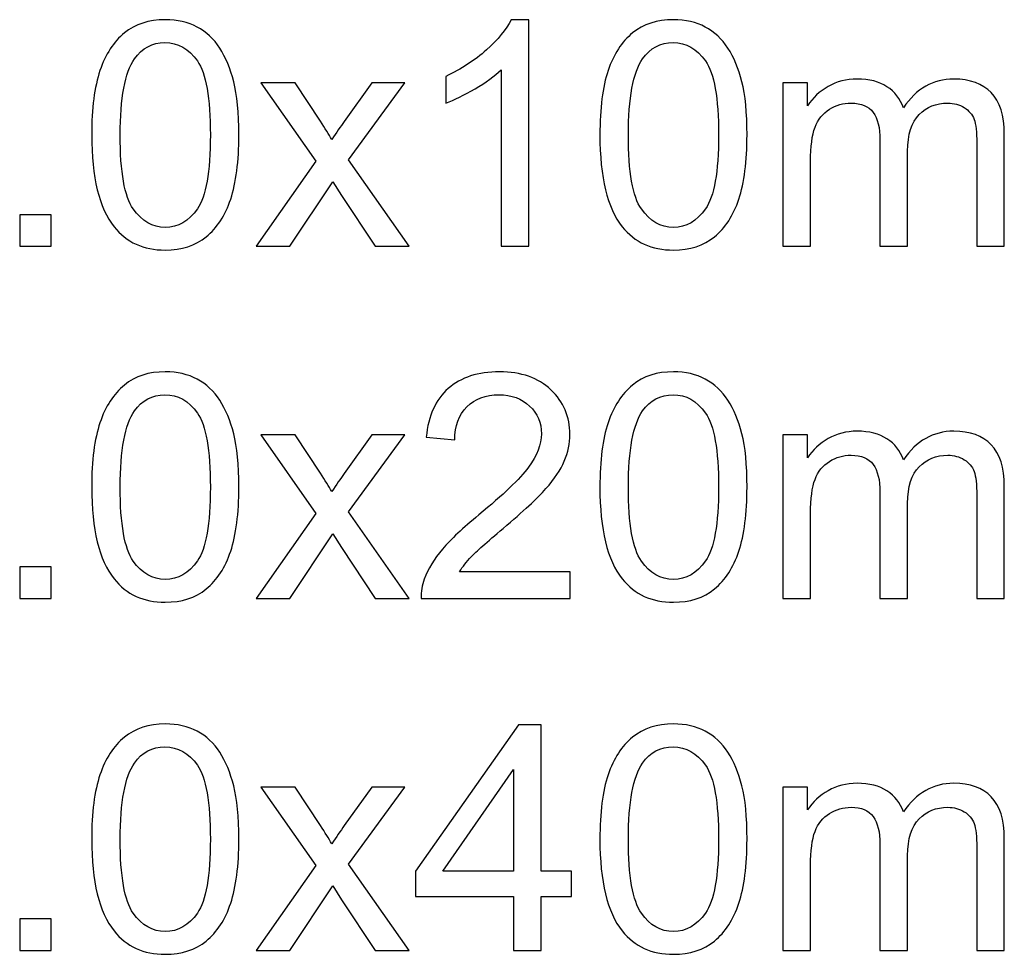
# Model space of a CAD drawing. Units: centimetres. Extents: x -17.2 to 17.2, y -25.4 to 25.4.
# Drawn here: x -15.2 to -13.5, y 17.4 to 19.1 of the extents above; entities that cross this region are included whole.
import ezdxf

# ---------------------------------------------------------------- set-up
doc = ezdxf.new("R2010")
doc.units = ezdxf.units.CM
doc.header["$MEASUREMENT"] = 0
doc.layers.add('layer 1', color=7, linetype='Continuous')

msp = doc.modelspace()

# ---------------------------------------------------------------- linework, layer by layer
at = {"layer": 'layer 1', "color": 22}
for points, knots in [([(-15.09257, 18.86665), (-15.09257, 18.91444), (-15.08767, 18.95291), (-15.0778, 18.98198), (-15.0778, 18.98198), (-15.06801, 19.01114), (-15.05334, 19.03363), (-15.03396, 19.04943), (-15.03396, 19.04943), (-15.01458, 19.06524), (-14.99021, 19.07314), (-14.96086, 19.07314), (-14.96086, 19.07314), (-14.93913, 19.07314), (-14.92013, 19.06872), (-14.90376, 19.05997), (-14.90376, 19.05997), (-14.88739, 19.05131), (-14.87394, 19.03871), (-14.86321, 19.02224), (-14.86321, 19.02224), (-14.85258, 19.00578), (-14.84421, 18.98574), (-14.83819, 18.96213), (-14.83819, 18.96213), (-14.83208, 18.93852), (-14.82907, 18.90672), (-14.82907, 18.86665), (-14.82907, 18.86665), (-14.82907, 18.81923), (-14.83396, 18.78104), (-14.84365, 18.75188), (-14.84365, 18.75188), (-14.85343, 18.72272), (-14.86801, 18.70023), (-14.88739, 18.68433), (-14.88739, 18.68433), (-14.90677, 18.66843), (-14.93123, 18.66053), (-14.96086, 18.66053), (-14.96086, 18.66053), (-14.99981, 18.66053), (-15.03038, 18.67446), (-15.05258, 18.7024), (-15.05258, 18.7024), (-15.07921, 18.73598), (-15.09257, 18.79082), (-15.09257, 18.86665)], [0, 0, 0, 0, 0.0833333, 0.0833333, 0.0833333, 0.0833333, 0.1666667, 0.1666667, 0.1666667, 0.1666667, 0.25, 0.25, 0.25, 0.25, 0.3333333, 0.3333333, 0.3333333, 0.3333333, 0.4166667, 0.4166667, 0.4166667, 0.4166667, 0.5, 0.5, 0.5, 0.5, 0.5833333, 0.5833333, 0.5833333, 0.5833333, 0.6666667, 0.6666667, 0.6666667, 0.6666667, 0.75, 0.75, 0.75, 0.75, 0.8333333, 0.8333333, 0.8333333, 0.8333333, 0.9166667, 0.9166667, 0.9166667, 0.9166667, 1, 1, 1, 1]), ([(-14.30961, 18.6674), (-14.30961, 18.6674), (-14.35918, 18.6674), (-14.35918, 18.6674), (-14.35918, 18.6674), (-14.35918, 18.6674), (-14.35918, 18.98349), (-14.35918, 18.98349), (-14.35918, 18.98349), (-14.37113, 18.9721), (-14.38675, 18.96072), (-14.40613, 18.94934), (-14.40613, 18.94934), (-14.4256, 18.93795), (-14.443, 18.92939), (-14.45843, 18.92375), (-14.45843, 18.92375), (-14.45843, 18.92375), (-14.45843, 18.97163), (-14.45843, 18.97163), (-14.45843, 18.97163), (-14.43068, 18.98471), (-14.40641, 19.00051), (-14.38562, 19.01905), (-14.38562, 19.01905), (-14.36492, 19.03767), (-14.35015, 19.05564), (-14.3415, 19.07314), (-14.3415, 19.07314), (-14.3415, 19.07314), (-14.30961, 19.07314), (-14.30961, 19.07314), (-14.30961, 19.07314), (-14.30961, 19.07314), (-14.30961, 18.6674), (-14.30961, 18.6674)], [0, 0, 0, 0, 0.1111111, 0.1111111, 0.1111111, 0.1111111, 0.2222222, 0.2222222, 0.2222222, 0.2222222, 0.3333333, 0.3333333, 0.3333333, 0.3333333, 0.4444444, 0.4444444, 0.4444444, 0.4444444, 0.5555556, 0.5555556, 0.5555556, 0.5555556, 0.6666667, 0.6666667, 0.6666667, 0.6666667, 0.7777778, 0.7777778, 0.7777778, 0.7777778, 0.8888889, 0.8888889, 0.8888889, 0.8888889, 1, 1, 1, 1]), ([(-14.18252, 18.86665), (-14.18252, 18.91444), (-14.17762, 18.95291), (-14.16775, 18.98198), (-14.16775, 18.98198), (-14.15796, 19.01114), (-14.14329, 19.03363), (-14.12391, 19.04943), (-14.12391, 19.04943), (-14.10454, 19.06524), (-14.08017, 19.07314), (-14.05082, 19.07314), (-14.05082, 19.07314), (-14.02909, 19.07314), (-14.01009, 19.06872), (-13.99372, 19.05997), (-13.99372, 19.05997), (-13.97735, 19.05131), (-13.9639, 19.03871), (-13.95317, 19.02224), (-13.95317, 19.02224), (-13.94254, 19.00578), (-13.93417, 18.98574), (-13.92815, 18.96213), (-13.92815, 18.96213), (-13.92204, 18.93852), (-13.91903, 18.90672), (-13.91903, 18.86665), (-13.91903, 18.86665), (-13.91903, 18.81923), (-13.92392, 18.78104), (-13.93361, 18.75188), (-13.93361, 18.75188), (-13.94339, 18.72272), (-13.95797, 18.70023), (-13.97735, 18.68433), (-13.97735, 18.68433), (-13.99673, 18.66843), (-14.02119, 18.66053), (-14.05082, 18.66053), (-14.05082, 18.66053), (-14.08977, 18.66053), (-14.12033, 18.67446), (-14.14253, 18.7024), (-14.14253, 18.7024), (-14.16916, 18.73598), (-14.18252, 18.79082), (-14.18252, 18.86665)], [0, 0, 0, 0, 0.0833333, 0.0833333, 0.0833333, 0.0833333, 0.1666667, 0.1666667, 0.1666667, 0.1666667, 0.25, 0.25, 0.25, 0.25, 0.3333333, 0.3333333, 0.3333333, 0.3333333, 0.4166667, 0.4166667, 0.4166667, 0.4166667, 0.5, 0.5, 0.5, 0.5, 0.5833333, 0.5833333, 0.5833333, 0.5833333, 0.6666667, 0.6666667, 0.6666667, 0.6666667, 0.75, 0.75, 0.75, 0.75, 0.8333333, 0.8333333, 0.8333333, 0.8333333, 0.9166667, 0.9166667, 0.9166667, 0.9166667, 1, 1, 1, 1]), ([(-15.04158, 18.86665), (-15.04158, 18.80033), (-15.03377, 18.75621), (-15.01825, 18.73419), (-15.01825, 18.73419), (-15.00273, 18.71227), (-14.98363, 18.70127), (-14.96086, 18.70127), (-14.96086, 18.70127), (-14.938, 18.70127), (-14.91891, 18.71237), (-14.90338, 18.73438), (-14.90338, 18.73438), (-14.88786, 18.75639), (-14.88005, 18.80051), (-14.88005, 18.86665), (-14.88005, 18.86665), (-14.88005, 18.93316), (-14.88786, 18.97737), (-14.90338, 18.9992), (-14.90338, 18.9992), (-14.91891, 19.02112), (-14.93819, 19.03203), (-14.96133, 19.03203), (-14.96133, 19.03203), (-14.98419, 19.03203), (-15.00235, 19.02234), (-15.01599, 19.00305), (-15.01599, 19.00305), (-15.03302, 18.9785), (-15.04158, 18.93297), (-15.04158, 18.86665)], [0, 0, 0, 0, 0.125, 0.125, 0.125, 0.125, 0.25, 0.25, 0.25, 0.25, 0.375, 0.375, 0.375, 0.375, 0.5, 0.5, 0.5, 0.5, 0.625, 0.625, 0.625, 0.625, 0.75, 0.75, 0.75, 0.75, 0.875, 0.875, 0.875, 0.875, 1, 1, 1, 1]), ([(-14.13153, 18.86665), (-14.13153, 18.80033), (-14.12372, 18.75621), (-14.10821, 18.73419), (-14.10821, 18.73419), (-14.09269, 18.71227), (-14.07359, 18.70127), (-14.05082, 18.70127), (-14.05082, 18.70127), (-14.02796, 18.70127), (-14.00887, 18.71237), (-13.99334, 18.73438), (-13.99334, 18.73438), (-13.97782, 18.75639), (-13.97001, 18.80051), (-13.97001, 18.86665), (-13.97001, 18.86665), (-13.97001, 18.93316), (-13.97782, 18.97737), (-13.99334, 18.9992), (-13.99334, 18.9992), (-14.00887, 19.02112), (-14.02815, 19.03203), (-14.05129, 19.03203), (-14.05129, 19.03203), (-14.07415, 19.03203), (-14.09231, 19.02234), (-14.10595, 19.00305), (-14.10595, 19.00305), (-14.12297, 18.9785), (-14.13153, 18.93297), (-14.13153, 18.86665)], [0, 0, 0, 0, 0.125, 0.125, 0.125, 0.125, 0.25, 0.25, 0.25, 0.25, 0.375, 0.375, 0.375, 0.375, 0.5, 0.5, 0.5, 0.5, 0.625, 0.625, 0.625, 0.625, 0.75, 0.75, 0.75, 0.75, 0.875, 0.875, 0.875, 0.875, 1, 1, 1, 1]), ([(-14.79793, 18.6674), (-14.79793, 18.6674), (-14.69097, 18.81952), (-14.69097, 18.81952), (-14.69097, 18.81952), (-14.69097, 18.81952), (-14.78993, 18.96006), (-14.78993, 18.96006), (-14.78993, 18.96006), (-14.78993, 18.96006), (-14.72794, 18.96006), (-14.72794, 18.96006), (-14.72794, 18.96006), (-14.72794, 18.96006), (-14.68297, 18.89148), (-14.68297, 18.89148), (-14.68297, 18.89148), (-14.67461, 18.87841), (-14.66774, 18.86749), (-14.66266, 18.85865), (-14.66266, 18.85865), (-14.65457, 18.87079), (-14.64714, 18.88151), (-14.64027, 18.89092), (-14.64027, 18.89092), (-14.64027, 18.89092), (-14.59098, 18.96006), (-14.59098, 18.96006), (-14.59098, 18.96006), (-14.59098, 18.96006), (-14.53171, 18.96006), (-14.53171, 18.96006), (-14.53171, 18.96006), (-14.53171, 18.96006), (-14.63284, 18.82224), (-14.63284, 18.82224), (-14.63284, 18.82224), (-14.63284, 18.82224), (-14.524, 18.6674), (-14.524, 18.6674), (-14.524, 18.6674), (-14.524, 18.6674), (-14.58486, 18.6674), (-14.58486, 18.6674), (-14.58486, 18.6674), (-14.58486, 18.6674), (-14.64498, 18.75837), (-14.64498, 18.75837), (-14.64498, 18.75837), (-14.64498, 18.75837), (-14.66097, 18.78292), (-14.66097, 18.78292), (-14.66097, 18.78292), (-14.66097, 18.78292), (-14.73782, 18.6674), (-14.73782, 18.6674), (-14.73782, 18.6674), (-14.73782, 18.6674), (-14.79793, 18.6674), (-14.79793, 18.6674)], [0, 0, 0, 0, 0.0666667, 0.0666667, 0.0666667, 0.0666667, 0.1333333, 0.1333333, 0.1333333, 0.1333333, 0.2, 0.2, 0.2, 0.2, 0.2666667, 0.2666667, 0.2666667, 0.2666667, 0.3333333, 0.3333333, 0.3333333, 0.3333333, 0.4, 0.4, 0.4, 0.4, 0.4666667, 0.4666667, 0.4666667, 0.4666667, 0.5333333, 0.5333333, 0.5333333, 0.5333333, 0.6, 0.6, 0.6, 0.6, 0.6666667, 0.6666667, 0.6666667, 0.6666667, 0.7333333, 0.7333333, 0.7333333, 0.7333333, 0.8, 0.8, 0.8, 0.8, 0.8666667, 0.8666667, 0.8666667, 0.8666667, 0.9333333, 0.9333333, 0.9333333, 0.9333333, 1, 1, 1, 1]), ([(-13.85478, 18.6674), (-13.85478, 18.6674), (-13.85478, 18.96006), (-13.85478, 18.96006), (-13.85478, 18.96006), (-13.85478, 18.96006), (-13.81047, 18.96006), (-13.81047, 18.96006), (-13.81047, 18.96006), (-13.81047, 18.96006), (-13.81047, 18.91905), (-13.81047, 18.91905), (-13.81047, 18.91905), (-13.80125, 18.93335), (-13.78902, 18.94492), (-13.77378, 18.95357), (-13.77378, 18.95357), (-13.75854, 18.96232), (-13.74114, 18.96674), (-13.72166, 18.96674), (-13.72166, 18.96674), (-13.70003, 18.96674), (-13.68225, 18.96223), (-13.66842, 18.95319), (-13.66842, 18.95319), (-13.65449, 18.94416), (-13.64471, 18.93165), (-13.63907, 18.91547), (-13.63907, 18.91547), (-13.61583, 18.94962), (-13.58573, 18.96674), (-13.54866, 18.96674), (-13.54866, 18.96674), (-13.5196, 18.96674), (-13.49731, 18.95865), (-13.48169, 18.94256), (-13.48169, 18.94256), (-13.46608, 18.92648), (-13.45827, 18.90174), (-13.45827, 18.86834), (-13.45827, 18.86834), (-13.45827, 18.86834), (-13.45827, 18.6674), (-13.45827, 18.6674), (-13.45827, 18.6674), (-13.45827, 18.6674), (-13.50756, 18.6674), (-13.50756, 18.6674), (-13.50756, 18.6674), (-13.50756, 18.6674), (-13.50756, 18.85178), (-13.50756, 18.85178), (-13.50756, 18.85178), (-13.50756, 18.87163), (-13.50916, 18.88593), (-13.51236, 18.89468), (-13.51236, 18.89468), (-13.51565, 18.90334), (-13.52149, 18.91039), (-13.52986, 18.91575), (-13.52986, 18.91575), (-13.53832, 18.92102), (-13.54829, 18.92375), (-13.55967, 18.92375), (-13.55967, 18.92375), (-13.58027, 18.92375), (-13.5973, 18.91688), (-13.61094, 18.90315), (-13.61094, 18.90315), (-13.62449, 18.88951), (-13.63135, 18.86759), (-13.63135, 18.83748), (-13.63135, 18.83748), (-13.63135, 18.83748), (-13.63135, 18.6674), (-13.63135, 18.6674), (-13.63135, 18.6674), (-13.63135, 18.6674), (-13.68093, 18.6674), (-13.68093, 18.6674), (-13.68093, 18.6674), (-13.68093, 18.6674), (-13.68093, 18.85752), (-13.68093, 18.85752), (-13.68093, 18.85752), (-13.68093, 18.87963), (-13.68497, 18.89619), (-13.69306, 18.90719), (-13.69306, 18.90719), (-13.70116, 18.9182), (-13.71433, 18.92375), (-13.73276, 18.92375), (-13.73276, 18.92375), (-13.74669, 18.92375), (-13.75957, 18.92008), (-13.77143, 18.91265), (-13.77143, 18.91265), (-13.78328, 18.90531), (-13.79194, 18.89459), (-13.7972, 18.88048), (-13.7972, 18.88048), (-13.80257, 18.86627), (-13.8052, 18.84586), (-13.8052, 18.81923), (-13.8052, 18.81923), (-13.8052, 18.81923), (-13.8052, 18.6674), (-13.8052, 18.6674), (-13.8052, 18.6674), (-13.8052, 18.6674), (-13.85478, 18.6674), (-13.85478, 18.6674)], [0, 0, 0, 0, 0.0357143, 0.0357143, 0.0357143, 0.0357143, 0.0714286, 0.0714286, 0.0714286, 0.0714286, 0.1071429, 0.1071429, 0.1071429, 0.1071429, 0.1428571, 0.1428571, 0.1428571, 0.1428571, 0.1785714, 0.1785714, 0.1785714, 0.1785714, 0.2142857, 0.2142857, 0.2142857, 0.2142857, 0.25, 0.25, 0.25, 0.25, 0.2857143, 0.2857143, 0.2857143, 0.2857143, 0.3214286, 0.3214286, 0.3214286, 0.3214286, 0.3571429, 0.3571429, 0.3571429, 0.3571429, 0.3928571, 0.3928571, 0.3928571, 0.3928571, 0.4285714, 0.4285714, 0.4285714, 0.4285714, 0.4642857, 0.4642857, 0.4642857, 0.4642857, 0.5, 0.5, 0.5, 0.5, 0.5357143, 0.5357143, 0.5357143, 0.5357143, 0.5714286, 0.5714286, 0.5714286, 0.5714286, 0.6071429, 0.6071429, 0.6071429, 0.6071429, 0.6428571, 0.6428571, 0.6428571, 0.6428571, 0.6785714, 0.6785714, 0.6785714, 0.6785714, 0.7142857, 0.7142857, 0.7142857, 0.7142857, 0.75, 0.75, 0.75, 0.75, 0.7857143, 0.7857143, 0.7857143, 0.7857143, 0.8214286, 0.8214286, 0.8214286, 0.8214286, 0.8571429, 0.8571429, 0.8571429, 0.8571429, 0.8928571, 0.8928571, 0.8928571, 0.8928571, 0.9285714, 0.9285714, 0.9285714, 0.9285714, 0.9642857, 0.9642857, 0.9642857, 0.9642857, 1, 1, 1, 1]), ([(-15.22154, 18.6674), (-15.22154, 18.6674), (-15.22154, 18.72394), (-15.22154, 18.72394), (-15.22154, 18.72394), (-15.22154, 18.72394), (-15.165, 18.72394), (-15.165, 18.72394), (-15.165, 18.72394), (-15.165, 18.72394), (-15.165, 18.6674), (-15.165, 18.6674), (-15.165, 18.6674), (-15.165, 18.6674), (-15.22154, 18.6674), (-15.22154, 18.6674)], [0, 0, 0, 0, 0.25, 0.25, 0.25, 0.25, 0.5, 0.5, 0.5, 0.5, 0.75, 0.75, 0.75, 0.75, 1, 1, 1, 1]), ([(-15.09257, 18.23607), (-15.09257, 18.28386), (-15.08767, 18.32233), (-15.0778, 18.3514), (-15.0778, 18.3514), (-15.06801, 18.38056), (-15.05334, 18.40305), (-15.03396, 18.41885), (-15.03396, 18.41885), (-15.01458, 18.43466), (-14.99021, 18.44256), (-14.96086, 18.44256), (-14.96086, 18.44256), (-14.93913, 18.44256), (-14.92013, 18.43814), (-14.90376, 18.42939), (-14.90376, 18.42939), (-14.88739, 18.42073), (-14.87394, 18.40813), (-14.86321, 18.39166), (-14.86321, 18.39166), (-14.85258, 18.3752), (-14.84421, 18.35516), (-14.83819, 18.33155), (-14.83819, 18.33155), (-14.83208, 18.30794), (-14.82907, 18.27614), (-14.82907, 18.23607), (-14.82907, 18.23607), (-14.82907, 18.18865), (-14.83396, 18.15046), (-14.84365, 18.1213), (-14.84365, 18.1213), (-14.85343, 18.09214), (-14.86801, 18.06965), (-14.88739, 18.05375), (-14.88739, 18.05375), (-14.90677, 18.03785), (-14.93123, 18.02995), (-14.96086, 18.02995), (-14.96086, 18.02995), (-14.99981, 18.02995), (-15.03038, 18.04388), (-15.05258, 18.07182), (-15.05258, 18.07182), (-15.07921, 18.1054), (-15.09257, 18.16024), (-15.09257, 18.23607)], [0, 0, 0, 0, 0.0833333, 0.0833333, 0.0833333, 0.0833333, 0.1666667, 0.1666667, 0.1666667, 0.1666667, 0.25, 0.25, 0.25, 0.25, 0.3333333, 0.3333333, 0.3333333, 0.3333333, 0.4166667, 0.4166667, 0.4166667, 0.4166667, 0.5, 0.5, 0.5, 0.5, 0.5833333, 0.5833333, 0.5833333, 0.5833333, 0.6666667, 0.6666667, 0.6666667, 0.6666667, 0.75, 0.75, 0.75, 0.75, 0.8333333, 0.8333333, 0.8333333, 0.8333333, 0.9166667, 0.9166667, 0.9166667, 0.9166667, 1, 1, 1, 1]), ([(-14.23566, 18.08452), (-14.23566, 18.08452), (-14.23566, 18.03682), (-14.23566, 18.03682), (-14.23566, 18.03682), (-14.23566, 18.03682), (-14.50274, 18.03682), (-14.50274, 18.03682), (-14.50274, 18.03682), (-14.50311, 18.04877), (-14.50123, 18.06024), (-14.497, 18.07125), (-14.497, 18.07125), (-14.49023, 18.0895), (-14.47931, 18.10738), (-14.46436, 18.12506), (-14.46436, 18.12506), (-14.4493, 18.14265), (-14.42767, 18.16307), (-14.39945, 18.18621), (-14.39945, 18.18621), (-14.35551, 18.22224), (-14.32579, 18.25074), (-14.31036, 18.27182), (-14.31036, 18.27182), (-14.29493, 18.29279), (-14.28722, 18.31274), (-14.28722, 18.33146), (-14.28722, 18.33146), (-14.28722, 18.35112), (-14.29427, 18.36768), (-14.30829, 18.38122), (-14.30829, 18.38122), (-14.3224, 18.39467), (-14.34074, 18.40145), (-14.36332, 18.40145), (-14.36332, 18.40145), (-14.38722, 18.40145), (-14.40631, 18.3943), (-14.42061, 18.37991), (-14.42061, 18.37991), (-14.43501, 18.36561), (-14.44225, 18.34576), (-14.44244, 18.32045), (-14.44244, 18.32045), (-14.44244, 18.32045), (-14.49343, 18.32563), (-14.49343, 18.32563), (-14.49343, 18.32563), (-14.48994, 18.36372), (-14.47677, 18.3927), (-14.45401, 18.41264), (-14.45401, 18.41264), (-14.43124, 18.43259), (-14.40058, 18.44256), (-14.36219, 18.44256), (-14.36219, 18.44256), (-14.32343, 18.44256), (-14.29277, 18.43174), (-14.27019, 18.41029), (-14.27019, 18.41029), (-14.24752, 18.38875), (-14.23623, 18.36213), (-14.23623, 18.33033), (-14.23623, 18.33033), (-14.23623, 18.31415), (-14.23952, 18.29825), (-14.2462, 18.28263), (-14.2462, 18.28263), (-14.25279, 18.26702), (-14.26379, 18.25055), (-14.27913, 18.23334), (-14.27913, 18.23334), (-14.29446, 18.21603), (-14.31995, 18.19232), (-14.35561, 18.16222), (-14.35561, 18.16222), (-14.38534, 18.1372), (-14.40443, 18.12026), (-14.4129, 18.11133), (-14.4129, 18.11133), (-14.42137, 18.10248), (-14.42833, 18.09355), (-14.43388, 18.08452), (-14.43388, 18.08452), (-14.43388, 18.08452), (-14.23566, 18.08452), (-14.23566, 18.08452)], [0, 0, 0, 0, 0.0454545, 0.0454545, 0.0454545, 0.0454545, 0.0909091, 0.0909091, 0.0909091, 0.0909091, 0.1363636, 0.1363636, 0.1363636, 0.1363636, 0.1818182, 0.1818182, 0.1818182, 0.1818182, 0.2272727, 0.2272727, 0.2272727, 0.2272727, 0.2727273, 0.2727273, 0.2727273, 0.2727273, 0.3181818, 0.3181818, 0.3181818, 0.3181818, 0.3636364, 0.3636364, 0.3636364, 0.3636364, 0.4090909, 0.4090909, 0.4090909, 0.4090909, 0.4545455, 0.4545455, 0.4545455, 0.4545455, 0.5, 0.5, 0.5, 0.5, 0.5454545, 0.5454545, 0.5454545, 0.5454545, 0.5909091, 0.5909091, 0.5909091, 0.5909091, 0.6363636, 0.6363636, 0.6363636, 0.6363636, 0.6818182, 0.6818182, 0.6818182, 0.6818182, 0.7272727, 0.7272727, 0.7272727, 0.7272727, 0.7727273, 0.7727273, 0.7727273, 0.7727273, 0.8181818, 0.8181818, 0.8181818, 0.8181818, 0.8636364, 0.8636364, 0.8636364, 0.8636364, 0.9090909, 0.9090909, 0.9090909, 0.9090909, 0.9545455, 0.9545455, 0.9545455, 0.9545455, 1, 1, 1, 1]), ([(-14.18252, 18.23607), (-14.18252, 18.28386), (-14.17762, 18.32233), (-14.16775, 18.3514), (-14.16775, 18.3514), (-14.15796, 18.38056), (-14.14329, 18.40305), (-14.12391, 18.41885), (-14.12391, 18.41885), (-14.10454, 18.43466), (-14.08017, 18.44256), (-14.05082, 18.44256), (-14.05082, 18.44256), (-14.02909, 18.44256), (-14.01009, 18.43814), (-13.99372, 18.42939), (-13.99372, 18.42939), (-13.97735, 18.42073), (-13.9639, 18.40813), (-13.95317, 18.39166), (-13.95317, 18.39166), (-13.94254, 18.3752), (-13.93417, 18.35516), (-13.92815, 18.33155), (-13.92815, 18.33155), (-13.92204, 18.30794), (-13.91903, 18.27614), (-13.91903, 18.23607), (-13.91903, 18.23607), (-13.91903, 18.18865), (-13.92392, 18.15046), (-13.93361, 18.1213), (-13.93361, 18.1213), (-13.94339, 18.09214), (-13.95797, 18.06965), (-13.97735, 18.05375), (-13.97735, 18.05375), (-13.99673, 18.03785), (-14.02119, 18.02995), (-14.05082, 18.02995), (-14.05082, 18.02995), (-14.08977, 18.02995), (-14.12033, 18.04388), (-14.14253, 18.07182), (-14.14253, 18.07182), (-14.16916, 18.1054), (-14.18252, 18.16024), (-14.18252, 18.23607)], [0, 0, 0, 0, 0.0833333, 0.0833333, 0.0833333, 0.0833333, 0.1666667, 0.1666667, 0.1666667, 0.1666667, 0.25, 0.25, 0.25, 0.25, 0.3333333, 0.3333333, 0.3333333, 0.3333333, 0.4166667, 0.4166667, 0.4166667, 0.4166667, 0.5, 0.5, 0.5, 0.5, 0.5833333, 0.5833333, 0.5833333, 0.5833333, 0.6666667, 0.6666667, 0.6666667, 0.6666667, 0.75, 0.75, 0.75, 0.75, 0.8333333, 0.8333333, 0.8333333, 0.8333333, 0.9166667, 0.9166667, 0.9166667, 0.9166667, 1, 1, 1, 1]), ([(-15.04158, 18.23607), (-15.04158, 18.16975), (-15.03377, 18.12563), (-15.01825, 18.10361), (-15.01825, 18.10361), (-15.00273, 18.08169), (-14.98363, 18.07069), (-14.96086, 18.07069), (-14.96086, 18.07069), (-14.938, 18.07069), (-14.91891, 18.08179), (-14.90338, 18.1038), (-14.90338, 18.1038), (-14.88786, 18.12581), (-14.88005, 18.16993), (-14.88005, 18.23607), (-14.88005, 18.23607), (-14.88005, 18.30258), (-14.88786, 18.34679), (-14.90338, 18.36862), (-14.90338, 18.36862), (-14.91891, 18.39054), (-14.93819, 18.40145), (-14.96133, 18.40145), (-14.96133, 18.40145), (-14.98419, 18.40145), (-15.00235, 18.39176), (-15.01599, 18.37247), (-15.01599, 18.37247), (-15.03302, 18.34792), (-15.04158, 18.30239), (-15.04158, 18.23607)], [0, 0, 0, 0, 0.125, 0.125, 0.125, 0.125, 0.25, 0.25, 0.25, 0.25, 0.375, 0.375, 0.375, 0.375, 0.5, 0.5, 0.5, 0.5, 0.625, 0.625, 0.625, 0.625, 0.75, 0.75, 0.75, 0.75, 0.875, 0.875, 0.875, 0.875, 1, 1, 1, 1]), ([(-14.13153, 18.23607), (-14.13153, 18.16975), (-14.12372, 18.12563), (-14.10821, 18.10361), (-14.10821, 18.10361), (-14.09269, 18.08169), (-14.07359, 18.07069), (-14.05082, 18.07069), (-14.05082, 18.07069), (-14.02796, 18.07069), (-14.00887, 18.08179), (-13.99334, 18.1038), (-13.99334, 18.1038), (-13.97782, 18.12581), (-13.97001, 18.16993), (-13.97001, 18.23607), (-13.97001, 18.23607), (-13.97001, 18.30258), (-13.97782, 18.34679), (-13.99334, 18.36862), (-13.99334, 18.36862), (-14.00887, 18.39054), (-14.02815, 18.40145), (-14.05129, 18.40145), (-14.05129, 18.40145), (-14.07415, 18.40145), (-14.09231, 18.39176), (-14.10595, 18.37247), (-14.10595, 18.37247), (-14.12297, 18.34792), (-14.13153, 18.30239), (-14.13153, 18.23607)], [0, 0, 0, 0, 0.125, 0.125, 0.125, 0.125, 0.25, 0.25, 0.25, 0.25, 0.375, 0.375, 0.375, 0.375, 0.5, 0.5, 0.5, 0.5, 0.625, 0.625, 0.625, 0.625, 0.75, 0.75, 0.75, 0.75, 0.875, 0.875, 0.875, 0.875, 1, 1, 1, 1]), ([(-14.79793, 18.03682), (-14.79793, 18.03682), (-14.69097, 18.18894), (-14.69097, 18.18894), (-14.69097, 18.18894), (-14.69097, 18.18894), (-14.78993, 18.32948), (-14.78993, 18.32948), (-14.78993, 18.32948), (-14.78993, 18.32948), (-14.72794, 18.32948), (-14.72794, 18.32948), (-14.72794, 18.32948), (-14.72794, 18.32948), (-14.68297, 18.2609), (-14.68297, 18.2609), (-14.68297, 18.2609), (-14.67461, 18.24783), (-14.66774, 18.23691), (-14.66266, 18.22807), (-14.66266, 18.22807), (-14.65457, 18.24021), (-14.64714, 18.25093), (-14.64027, 18.26034), (-14.64027, 18.26034), (-14.64027, 18.26034), (-14.59098, 18.32948), (-14.59098, 18.32948), (-14.59098, 18.32948), (-14.59098, 18.32948), (-14.53171, 18.32948), (-14.53171, 18.32948), (-14.53171, 18.32948), (-14.53171, 18.32948), (-14.63284, 18.19166), (-14.63284, 18.19166), (-14.63284, 18.19166), (-14.63284, 18.19166), (-14.524, 18.03682), (-14.524, 18.03682), (-14.524, 18.03682), (-14.524, 18.03682), (-14.58486, 18.03682), (-14.58486, 18.03682), (-14.58486, 18.03682), (-14.58486, 18.03682), (-14.64498, 18.12779), (-14.64498, 18.12779), (-14.64498, 18.12779), (-14.64498, 18.12779), (-14.66097, 18.15234), (-14.66097, 18.15234), (-14.66097, 18.15234), (-14.66097, 18.15234), (-14.73782, 18.03682), (-14.73782, 18.03682), (-14.73782, 18.03682), (-14.73782, 18.03682), (-14.79793, 18.03682), (-14.79793, 18.03682)], [0, 0, 0, 0, 0.0666667, 0.0666667, 0.0666667, 0.0666667, 0.1333333, 0.1333333, 0.1333333, 0.1333333, 0.2, 0.2, 0.2, 0.2, 0.2666667, 0.2666667, 0.2666667, 0.2666667, 0.3333333, 0.3333333, 0.3333333, 0.3333333, 0.4, 0.4, 0.4, 0.4, 0.4666667, 0.4666667, 0.4666667, 0.4666667, 0.5333333, 0.5333333, 0.5333333, 0.5333333, 0.6, 0.6, 0.6, 0.6, 0.6666667, 0.6666667, 0.6666667, 0.6666667, 0.7333333, 0.7333333, 0.7333333, 0.7333333, 0.8, 0.8, 0.8, 0.8, 0.8666667, 0.8666667, 0.8666667, 0.8666667, 0.9333333, 0.9333333, 0.9333333, 0.9333333, 1, 1, 1, 1]), ([(-13.85478, 18.03682), (-13.85478, 18.03682), (-13.85478, 18.32948), (-13.85478, 18.32948), (-13.85478, 18.32948), (-13.85478, 18.32948), (-13.81047, 18.32948), (-13.81047, 18.32948), (-13.81047, 18.32948), (-13.81047, 18.32948), (-13.81047, 18.28847), (-13.81047, 18.28847), (-13.81047, 18.28847), (-13.80125, 18.30277), (-13.78902, 18.31434), (-13.77378, 18.32299), (-13.77378, 18.32299), (-13.75854, 18.33174), (-13.74114, 18.33616), (-13.72166, 18.33616), (-13.72166, 18.33616), (-13.70003, 18.33616), (-13.68225, 18.33165), (-13.66842, 18.32261), (-13.66842, 18.32261), (-13.65449, 18.31358), (-13.64471, 18.30107), (-13.63907, 18.28489), (-13.63907, 18.28489), (-13.61583, 18.31904), (-13.58573, 18.33616), (-13.54866, 18.33616), (-13.54866, 18.33616), (-13.5196, 18.33616), (-13.49731, 18.32807), (-13.48169, 18.31198), (-13.48169, 18.31198), (-13.46608, 18.2959), (-13.45827, 18.27116), (-13.45827, 18.23776), (-13.45827, 18.23776), (-13.45827, 18.23776), (-13.45827, 18.03682), (-13.45827, 18.03682), (-13.45827, 18.03682), (-13.45827, 18.03682), (-13.50756, 18.03682), (-13.50756, 18.03682), (-13.50756, 18.03682), (-13.50756, 18.03682), (-13.50756, 18.2212), (-13.50756, 18.2212), (-13.50756, 18.2212), (-13.50756, 18.24105), (-13.50916, 18.25535), (-13.51236, 18.2641), (-13.51236, 18.2641), (-13.51565, 18.27276), (-13.52149, 18.27981), (-13.52986, 18.28517), (-13.52986, 18.28517), (-13.53832, 18.29044), (-13.54829, 18.29317), (-13.55967, 18.29317), (-13.55967, 18.29317), (-13.58027, 18.29317), (-13.5973, 18.2863), (-13.61094, 18.27257), (-13.61094, 18.27257), (-13.62449, 18.25893), (-13.63135, 18.23701), (-13.63135, 18.2069), (-13.63135, 18.2069), (-13.63135, 18.2069), (-13.63135, 18.03682), (-13.63135, 18.03682), (-13.63135, 18.03682), (-13.63135, 18.03682), (-13.68093, 18.03682), (-13.68093, 18.03682), (-13.68093, 18.03682), (-13.68093, 18.03682), (-13.68093, 18.22694), (-13.68093, 18.22694), (-13.68093, 18.22694), (-13.68093, 18.24905), (-13.68497, 18.26561), (-13.69306, 18.27661), (-13.69306, 18.27661), (-13.70116, 18.28762), (-13.71433, 18.29317), (-13.73276, 18.29317), (-13.73276, 18.29317), (-13.74669, 18.29317), (-13.75957, 18.2895), (-13.77143, 18.28207), (-13.77143, 18.28207), (-13.78328, 18.27473), (-13.79194, 18.26401), (-13.7972, 18.2499), (-13.7972, 18.2499), (-13.80257, 18.23569), (-13.8052, 18.21528), (-13.8052, 18.18865), (-13.8052, 18.18865), (-13.8052, 18.18865), (-13.8052, 18.03682), (-13.8052, 18.03682), (-13.8052, 18.03682), (-13.8052, 18.03682), (-13.85478, 18.03682), (-13.85478, 18.03682)], [0, 0, 0, 0, 0.0357143, 0.0357143, 0.0357143, 0.0357143, 0.0714286, 0.0714286, 0.0714286, 0.0714286, 0.1071429, 0.1071429, 0.1071429, 0.1071429, 0.1428571, 0.1428571, 0.1428571, 0.1428571, 0.1785714, 0.1785714, 0.1785714, 0.1785714, 0.2142857, 0.2142857, 0.2142857, 0.2142857, 0.25, 0.25, 0.25, 0.25, 0.2857143, 0.2857143, 0.2857143, 0.2857143, 0.3214286, 0.3214286, 0.3214286, 0.3214286, 0.3571429, 0.3571429, 0.3571429, 0.3571429, 0.3928571, 0.3928571, 0.3928571, 0.3928571, 0.4285714, 0.4285714, 0.4285714, 0.4285714, 0.4642857, 0.4642857, 0.4642857, 0.4642857, 0.5, 0.5, 0.5, 0.5, 0.5357143, 0.5357143, 0.5357143, 0.5357143, 0.5714286, 0.5714286, 0.5714286, 0.5714286, 0.6071429, 0.6071429, 0.6071429, 0.6071429, 0.6428571, 0.6428571, 0.6428571, 0.6428571, 0.6785714, 0.6785714, 0.6785714, 0.6785714, 0.7142857, 0.7142857, 0.7142857, 0.7142857, 0.75, 0.75, 0.75, 0.75, 0.7857143, 0.7857143, 0.7857143, 0.7857143, 0.8214286, 0.8214286, 0.8214286, 0.8214286, 0.8571429, 0.8571429, 0.8571429, 0.8571429, 0.8928571, 0.8928571, 0.8928571, 0.8928571, 0.9285714, 0.9285714, 0.9285714, 0.9285714, 0.9642857, 0.9642857, 0.9642857, 0.9642857, 1, 1, 1, 1]), ([(-15.22154, 18.03682), (-15.22154, 18.03682), (-15.22154, 18.09336), (-15.22154, 18.09336), (-15.22154, 18.09336), (-15.22154, 18.09336), (-15.165, 18.09336), (-15.165, 18.09336), (-15.165, 18.09336), (-15.165, 18.09336), (-15.165, 18.03682), (-15.165, 18.03682), (-15.165, 18.03682), (-15.165, 18.03682), (-15.22154, 18.03682), (-15.22154, 18.03682)], [0, 0, 0, 0, 0.25, 0.25, 0.25, 0.25, 0.5, 0.5, 0.5, 0.5, 0.75, 0.75, 0.75, 0.75, 1, 1, 1, 1]), ([(-15.09257, 17.60549), (-15.09257, 17.65328), (-15.08767, 17.69175), (-15.0778, 17.72082), (-15.0778, 17.72082), (-15.06801, 17.74998), (-15.05334, 17.77247), (-15.03396, 17.78827), (-15.03396, 17.78827), (-15.01458, 17.80408), (-14.99021, 17.81198), (-14.96086, 17.81198), (-14.96086, 17.81198), (-14.93913, 17.81198), (-14.92013, 17.80756), (-14.90376, 17.79881), (-14.90376, 17.79881), (-14.88739, 17.79015), (-14.87394, 17.77755), (-14.86321, 17.76108), (-14.86321, 17.76108), (-14.85258, 17.74462), (-14.84421, 17.72458), (-14.83819, 17.70097), (-14.83819, 17.70097), (-14.83208, 17.67736), (-14.82907, 17.64556), (-14.82907, 17.60549), (-14.82907, 17.60549), (-14.82907, 17.55807), (-14.83396, 17.51988), (-14.84365, 17.49072), (-14.84365, 17.49072), (-14.85343, 17.46156), (-14.86801, 17.43907), (-14.88739, 17.42317), (-14.88739, 17.42317), (-14.90677, 17.40727), (-14.93123, 17.39937), (-14.96086, 17.39937), (-14.96086, 17.39937), (-14.99981, 17.39937), (-15.03038, 17.4133), (-15.05258, 17.44124), (-15.05258, 17.44124), (-15.07921, 17.47482), (-15.09257, 17.52966), (-15.09257, 17.60549)], [0, 0, 0, 0, 0.0833333, 0.0833333, 0.0833333, 0.0833333, 0.1666667, 0.1666667, 0.1666667, 0.1666667, 0.25, 0.25, 0.25, 0.25, 0.3333333, 0.3333333, 0.3333333, 0.3333333, 0.4166667, 0.4166667, 0.4166667, 0.4166667, 0.5, 0.5, 0.5, 0.5, 0.5833333, 0.5833333, 0.5833333, 0.5833333, 0.6666667, 0.6666667, 0.6666667, 0.6666667, 0.75, 0.75, 0.75, 0.75, 0.8333333, 0.8333333, 0.8333333, 0.8333333, 0.9166667, 0.9166667, 0.9166667, 0.9166667, 1, 1, 1, 1]), ([(-14.33745, 17.40624), (-14.33745, 17.40624), (-14.33745, 17.50295), (-14.33745, 17.50295), (-14.33745, 17.50295), (-14.33745, 17.50295), (-14.51271, 17.50295), (-14.51271, 17.50295), (-14.51271, 17.50295), (-14.51271, 17.50295), (-14.51271, 17.54848), (-14.51271, 17.54848), (-14.51271, 17.54848), (-14.51271, 17.54848), (-14.32833, 17.81028), (-14.32833, 17.81028), (-14.32833, 17.81028), (-14.32833, 17.81028), (-14.28778, 17.81028), (-14.28778, 17.81028), (-14.28778, 17.81028), (-14.28778, 17.81028), (-14.28778, 17.54848), (-14.28778, 17.54848), (-14.28778, 17.54848), (-14.28778, 17.54848), (-14.23322, 17.54848), (-14.23322, 17.54848), (-14.23322, 17.54848), (-14.23322, 17.54848), (-14.23322, 17.50295), (-14.23322, 17.50295), (-14.23322, 17.50295), (-14.23322, 17.50295), (-14.28778, 17.50295), (-14.28778, 17.50295), (-14.28778, 17.50295), (-14.28778, 17.50295), (-14.28778, 17.40624), (-14.28778, 17.40624), (-14.28778, 17.40624), (-14.28778, 17.40624), (-14.33745, 17.40624), (-14.33745, 17.40624)], [0, 0, 0, 0, 0.0909091, 0.0909091, 0.0909091, 0.0909091, 0.1818182, 0.1818182, 0.1818182, 0.1818182, 0.2727273, 0.2727273, 0.2727273, 0.2727273, 0.3636364, 0.3636364, 0.3636364, 0.3636364, 0.4545455, 0.4545455, 0.4545455, 0.4545455, 0.5454545, 0.5454545, 0.5454545, 0.5454545, 0.6363636, 0.6363636, 0.6363636, 0.6363636, 0.7272727, 0.7272727, 0.7272727, 0.7272727, 0.8181818, 0.8181818, 0.8181818, 0.8181818, 0.9090909, 0.9090909, 0.9090909, 0.9090909, 1, 1, 1, 1]), ([(-14.18252, 17.60549), (-14.18252, 17.65328), (-14.17762, 17.69175), (-14.16775, 17.72082), (-14.16775, 17.72082), (-14.15796, 17.74998), (-14.14329, 17.77247), (-14.12391, 17.78827), (-14.12391, 17.78827), (-14.10454, 17.80408), (-14.08017, 17.81198), (-14.05082, 17.81198), (-14.05082, 17.81198), (-14.02909, 17.81198), (-14.01009, 17.80756), (-13.99372, 17.79881), (-13.99372, 17.79881), (-13.97735, 17.79015), (-13.9639, 17.77755), (-13.95317, 17.76108), (-13.95317, 17.76108), (-13.94254, 17.74462), (-13.93417, 17.72458), (-13.92815, 17.70097), (-13.92815, 17.70097), (-13.92204, 17.67736), (-13.91903, 17.64556), (-13.91903, 17.60549), (-13.91903, 17.60549), (-13.91903, 17.55807), (-13.92392, 17.51988), (-13.93361, 17.49072), (-13.93361, 17.49072), (-13.94339, 17.46156), (-13.95797, 17.43907), (-13.97735, 17.42317), (-13.97735, 17.42317), (-13.99673, 17.40727), (-14.02119, 17.39937), (-14.05082, 17.39937), (-14.05082, 17.39937), (-14.08977, 17.39937), (-14.12033, 17.4133), (-14.14253, 17.44124), (-14.14253, 17.44124), (-14.16916, 17.47482), (-14.18252, 17.52966), (-14.18252, 17.60549)], [0, 0, 0, 0, 0.0833333, 0.0833333, 0.0833333, 0.0833333, 0.1666667, 0.1666667, 0.1666667, 0.1666667, 0.25, 0.25, 0.25, 0.25, 0.3333333, 0.3333333, 0.3333333, 0.3333333, 0.4166667, 0.4166667, 0.4166667, 0.4166667, 0.5, 0.5, 0.5, 0.5, 0.5833333, 0.5833333, 0.5833333, 0.5833333, 0.6666667, 0.6666667, 0.6666667, 0.6666667, 0.75, 0.75, 0.75, 0.75, 0.8333333, 0.8333333, 0.8333333, 0.8333333, 0.9166667, 0.9166667, 0.9166667, 0.9166667, 1, 1, 1, 1]), ([(-15.04158, 17.60549), (-15.04158, 17.53917), (-15.03377, 17.49505), (-15.01825, 17.47303), (-15.01825, 17.47303), (-15.00273, 17.45111), (-14.98363, 17.44011), (-14.96086, 17.44011), (-14.96086, 17.44011), (-14.938, 17.44011), (-14.91891, 17.45121), (-14.90338, 17.47322), (-14.90338, 17.47322), (-14.88786, 17.49523), (-14.88005, 17.53935), (-14.88005, 17.60549), (-14.88005, 17.60549), (-14.88005, 17.672), (-14.88786, 17.71621), (-14.90338, 17.73804), (-14.90338, 17.73804), (-14.91891, 17.75996), (-14.93819, 17.77087), (-14.96133, 17.77087), (-14.96133, 17.77087), (-14.98419, 17.77087), (-15.00235, 17.76118), (-15.01599, 17.74189), (-15.01599, 17.74189), (-15.03302, 17.71734), (-15.04158, 17.67181), (-15.04158, 17.60549)], [0, 0, 0, 0, 0.125, 0.125, 0.125, 0.125, 0.25, 0.25, 0.25, 0.25, 0.375, 0.375, 0.375, 0.375, 0.5, 0.5, 0.5, 0.5, 0.625, 0.625, 0.625, 0.625, 0.75, 0.75, 0.75, 0.75, 0.875, 0.875, 0.875, 0.875, 1, 1, 1, 1]), ([(-14.13153, 17.60549), (-14.13153, 17.53917), (-14.12372, 17.49505), (-14.10821, 17.47303), (-14.10821, 17.47303), (-14.09269, 17.45111), (-14.07359, 17.44011), (-14.05082, 17.44011), (-14.05082, 17.44011), (-14.02796, 17.44011), (-14.00887, 17.45121), (-13.99334, 17.47322), (-13.99334, 17.47322), (-13.97782, 17.49523), (-13.97001, 17.53935), (-13.97001, 17.60549), (-13.97001, 17.60549), (-13.97001, 17.672), (-13.97782, 17.71621), (-13.99334, 17.73804), (-13.99334, 17.73804), (-14.00887, 17.75996), (-14.02815, 17.77087), (-14.05129, 17.77087), (-14.05129, 17.77087), (-14.07415, 17.77087), (-14.09231, 17.76118), (-14.10595, 17.74189), (-14.10595, 17.74189), (-14.12297, 17.71734), (-14.13153, 17.67181), (-14.13153, 17.60549)], [0, 0, 0, 0, 0.125, 0.125, 0.125, 0.125, 0.25, 0.25, 0.25, 0.25, 0.375, 0.375, 0.375, 0.375, 0.5, 0.5, 0.5, 0.5, 0.625, 0.625, 0.625, 0.625, 0.75, 0.75, 0.75, 0.75, 0.875, 0.875, 0.875, 0.875, 1, 1, 1, 1]), ([(-14.33745, 17.54848), (-14.33745, 17.54848), (-14.33745, 17.7306), (-14.33745, 17.7306), (-14.33745, 17.7306), (-14.33745, 17.7306), (-14.46389, 17.54848), (-14.46389, 17.54848), (-14.46389, 17.54848), (-14.46389, 17.54848), (-14.33745, 17.54848), (-14.33745, 17.54848)], [0, 0, 0, 0, 0.3333333, 0.3333333, 0.3333333, 0.3333333, 0.6666667, 0.6666667, 0.6666667, 0.6666667, 1, 1, 1, 1]), ([(-13.85478, 17.40624), (-13.85478, 17.40624), (-13.85478, 17.6989), (-13.85478, 17.6989), (-13.85478, 17.6989), (-13.85478, 17.6989), (-13.81047, 17.6989), (-13.81047, 17.6989), (-13.81047, 17.6989), (-13.81047, 17.6989), (-13.81047, 17.65789), (-13.81047, 17.65789), (-13.81047, 17.65789), (-13.80125, 17.67219), (-13.78902, 17.68376), (-13.77378, 17.69241), (-13.77378, 17.69241), (-13.75854, 17.70116), (-13.74114, 17.70558), (-13.72166, 17.70558), (-13.72166, 17.70558), (-13.70003, 17.70558), (-13.68225, 17.70107), (-13.66842, 17.69203), (-13.66842, 17.69203), (-13.65449, 17.683), (-13.64471, 17.67049), (-13.63907, 17.65431), (-13.63907, 17.65431), (-13.61583, 17.68846), (-13.58573, 17.70558), (-13.54866, 17.70558), (-13.54866, 17.70558), (-13.5196, 17.70558), (-13.49731, 17.69749), (-13.48169, 17.6814), (-13.48169, 17.6814), (-13.46608, 17.66532), (-13.45827, 17.64058), (-13.45827, 17.60718), (-13.45827, 17.60718), (-13.45827, 17.60718), (-13.45827, 17.40624), (-13.45827, 17.40624), (-13.45827, 17.40624), (-13.45827, 17.40624), (-13.50756, 17.40624), (-13.50756, 17.40624), (-13.50756, 17.40624), (-13.50756, 17.40624), (-13.50756, 17.59062), (-13.50756, 17.59062), (-13.50756, 17.59062), (-13.50756, 17.61047), (-13.50916, 17.62477), (-13.51236, 17.63352), (-13.51236, 17.63352), (-13.51565, 17.64218), (-13.52149, 17.64923), (-13.52986, 17.65459), (-13.52986, 17.65459), (-13.53832, 17.65986), (-13.54829, 17.66259), (-13.55967, 17.66259), (-13.55967, 17.66259), (-13.58027, 17.66259), (-13.5973, 17.65572), (-13.61094, 17.64199), (-13.61094, 17.64199), (-13.62449, 17.62835), (-13.63135, 17.60643), (-13.63135, 17.57632), (-13.63135, 17.57632), (-13.63135, 17.57632), (-13.63135, 17.40624), (-13.63135, 17.40624), (-13.63135, 17.40624), (-13.63135, 17.40624), (-13.68093, 17.40624), (-13.68093, 17.40624), (-13.68093, 17.40624), (-13.68093, 17.40624), (-13.68093, 17.59636), (-13.68093, 17.59636), (-13.68093, 17.59636), (-13.68093, 17.61847), (-13.68497, 17.63503), (-13.69306, 17.64603), (-13.69306, 17.64603), (-13.70116, 17.65704), (-13.71433, 17.66259), (-13.73276, 17.66259), (-13.73276, 17.66259), (-13.74669, 17.66259), (-13.75957, 17.65892), (-13.77143, 17.65149), (-13.77143, 17.65149), (-13.78328, 17.64415), (-13.79194, 17.63343), (-13.7972, 17.61932), (-13.7972, 17.61932), (-13.80257, 17.60511), (-13.8052, 17.5847), (-13.8052, 17.55807), (-13.8052, 17.55807), (-13.8052, 17.55807), (-13.8052, 17.40624), (-13.8052, 17.40624), (-13.8052, 17.40624), (-13.8052, 17.40624), (-13.85478, 17.40624), (-13.85478, 17.40624)], [0, 0, 0, 0, 0.0357143, 0.0357143, 0.0357143, 0.0357143, 0.0714286, 0.0714286, 0.0714286, 0.0714286, 0.1071429, 0.1071429, 0.1071429, 0.1071429, 0.1428571, 0.1428571, 0.1428571, 0.1428571, 0.1785714, 0.1785714, 0.1785714, 0.1785714, 0.2142857, 0.2142857, 0.2142857, 0.2142857, 0.25, 0.25, 0.25, 0.25, 0.2857143, 0.2857143, 0.2857143, 0.2857143, 0.3214286, 0.3214286, 0.3214286, 0.3214286, 0.3571429, 0.3571429, 0.3571429, 0.3571429, 0.3928571, 0.3928571, 0.3928571, 0.3928571, 0.4285714, 0.4285714, 0.4285714, 0.4285714, 0.4642857, 0.4642857, 0.4642857, 0.4642857, 0.5, 0.5, 0.5, 0.5, 0.5357143, 0.5357143, 0.5357143, 0.5357143, 0.5714286, 0.5714286, 0.5714286, 0.5714286, 0.6071429, 0.6071429, 0.6071429, 0.6071429, 0.6428571, 0.6428571, 0.6428571, 0.6428571, 0.6785714, 0.6785714, 0.6785714, 0.6785714, 0.7142857, 0.7142857, 0.7142857, 0.7142857, 0.75, 0.75, 0.75, 0.75, 0.7857143, 0.7857143, 0.7857143, 0.7857143, 0.8214286, 0.8214286, 0.8214286, 0.8214286, 0.8571429, 0.8571429, 0.8571429, 0.8571429, 0.8928571, 0.8928571, 0.8928571, 0.8928571, 0.9285714, 0.9285714, 0.9285714, 0.9285714, 0.9642857, 0.9642857, 0.9642857, 0.9642857, 1, 1, 1, 1]), ([(-14.79793, 17.40624), (-14.79793, 17.40624), (-14.69097, 17.55836), (-14.69097, 17.55836), (-14.69097, 17.55836), (-14.69097, 17.55836), (-14.78993, 17.6989), (-14.78993, 17.6989), (-14.78993, 17.6989), (-14.78993, 17.6989), (-14.72794, 17.6989), (-14.72794, 17.6989), (-14.72794, 17.6989), (-14.72794, 17.6989), (-14.68297, 17.63032), (-14.68297, 17.63032), (-14.68297, 17.63032), (-14.67461, 17.61725), (-14.66774, 17.60633), (-14.66266, 17.59749), (-14.66266, 17.59749), (-14.65457, 17.60963), (-14.64714, 17.62035), (-14.64027, 17.62976), (-14.64027, 17.62976), (-14.64027, 17.62976), (-14.59098, 17.6989), (-14.59098, 17.6989), (-14.59098, 17.6989), (-14.59098, 17.6989), (-14.53171, 17.6989), (-14.53171, 17.6989), (-14.53171, 17.6989), (-14.53171, 17.6989), (-14.63284, 17.56108), (-14.63284, 17.56108), (-14.63284, 17.56108), (-14.63284, 17.56108), (-14.524, 17.40624), (-14.524, 17.40624), (-14.524, 17.40624), (-14.524, 17.40624), (-14.58486, 17.40624), (-14.58486, 17.40624), (-14.58486, 17.40624), (-14.58486, 17.40624), (-14.64498, 17.49721), (-14.64498, 17.49721), (-14.64498, 17.49721), (-14.64498, 17.49721), (-14.66097, 17.52176), (-14.66097, 17.52176), (-14.66097, 17.52176), (-14.66097, 17.52176), (-14.73782, 17.40624), (-14.73782, 17.40624), (-14.73782, 17.40624), (-14.73782, 17.40624), (-14.79793, 17.40624), (-14.79793, 17.40624)], [0, 0, 0, 0, 0.0666667, 0.0666667, 0.0666667, 0.0666667, 0.1333333, 0.1333333, 0.1333333, 0.1333333, 0.2, 0.2, 0.2, 0.2, 0.2666667, 0.2666667, 0.2666667, 0.2666667, 0.3333333, 0.3333333, 0.3333333, 0.3333333, 0.4, 0.4, 0.4, 0.4, 0.4666667, 0.4666667, 0.4666667, 0.4666667, 0.5333333, 0.5333333, 0.5333333, 0.5333333, 0.6, 0.6, 0.6, 0.6, 0.6666667, 0.6666667, 0.6666667, 0.6666667, 0.7333333, 0.7333333, 0.7333333, 0.7333333, 0.8, 0.8, 0.8, 0.8, 0.8666667, 0.8666667, 0.8666667, 0.8666667, 0.9333333, 0.9333333, 0.9333333, 0.9333333, 1, 1, 1, 1]), ([(-15.22154, 17.40624), (-15.22154, 17.40624), (-15.22154, 17.46278), (-15.22154, 17.46278), (-15.22154, 17.46278), (-15.22154, 17.46278), (-15.165, 17.46278), (-15.165, 17.46278), (-15.165, 17.46278), (-15.165, 17.46278), (-15.165, 17.40624), (-15.165, 17.40624), (-15.165, 17.40624), (-15.165, 17.40624), (-15.22154, 17.40624), (-15.22154, 17.40624)], [0, 0, 0, 0, 0.25, 0.25, 0.25, 0.25, 0.5, 0.5, 0.5, 0.5, 0.75, 0.75, 0.75, 0.75, 1, 1, 1, 1])]:
    msp.add_open_spline(points, degree=3, knots=knots, dxfattribs=at)

doc.saveas('drawing.dxf')
